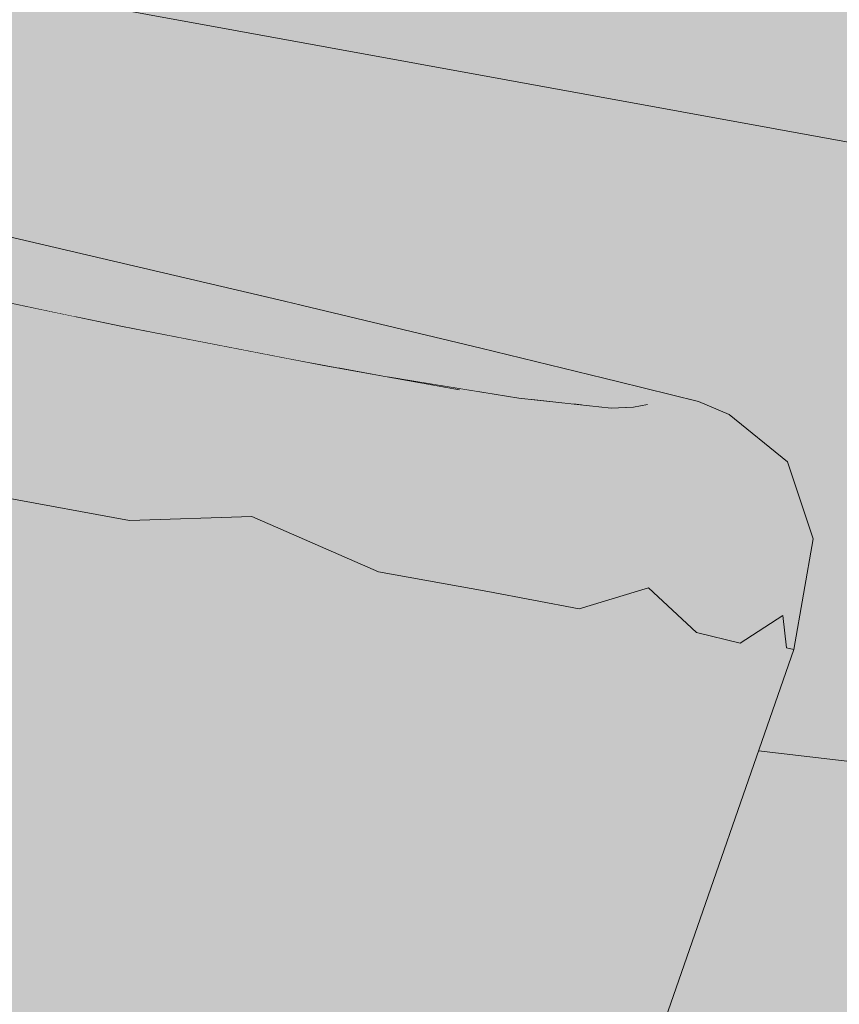
# Model space of a CAD drawing. Units: millimetres. Extents: x 39376 to 51899, y -130 to 2953.
# Drawn here: x 45765 to 45785, y 797 to 821 of the extents above; entities that cross this region are included whole.
import ezdxf

# ---------------------------------------------------------------- set-up
doc = ezdxf.new("R2010")
doc.units = ezdxf.units.MM
doc.header["$MEASUREMENT"] = 0
doc.linetypes.add('KAUSS punktiirjoon L', pattern=[4.233333, 2.116667, -2.116667])
doc.linetypes.add('Wipeout_Contour', pattern=[1000, 0, -1000])
for name, color, linetype in [('B_B TREPIALUNE ARVUTILAUD_2_New_SA - SISUSTUS - ostumööbel', 7, 'Continuous'), ('B_B TREPIALUNE ARVUTILAUD_2_SA - SISUSTUS - erimööbel', 7, 'Continuous'), ('B_B TREPIALUNE ARVUTILAUD_2_SA - TREPP - konstruktsioon', 7, 'Continuous')]:
    doc.layers.add(name, color=color, linetype=linetype)
doc.layers.add('B_B TREPIALUNE ARVUTILAUD_2_New_SA - SISUSTUS - ostumööbel_Pen_No__87', color=7, linetype='Continuous', lineweight=9, true_color=0x8a8a8a)
doc.layers.add('B_B TREPIALUNE ARVUTILAUD_2_SA - TREPP - konstruktsioon_Pen_No__18', color=9, linetype='Continuous', lineweight=13)

# ---------------------------------------------------------------- blocks, each defined once
blk = doc.blocks.new('*X102', base_point=(39650.657, -2672.566))
at = {"layer": 'B_B TREPIALUNE ARVUTILAUD_2_SA - TREPP - konstruktsioon_Pen_No__18', "color": 9, "linetype": 'Continuous', "lineweight": 13}
for p, q in [((45763.655, 821.592), (45786.335, 817.451)), ((45782.598, 802.841), (45794.286, 801.476))]:
    blk.add_line(p, q, dxfattribs=at)

msp = doc.modelspace()

# ---------------------------------------------------------------- wipeouts: each hides what was drawn before it
at = {"color": 254, "linetype": 'Wipeout_Contour', "lineweight": 0, "ltscale": 137315.446848}
msp.add_wipeout([(45758.777, 814.962), (45768.347, 812.118), (45766.998, 813.229)], dxfattribs=at).dxf.layer = 'B_B TREPIALUNE ARVUTILAUD_2_New_SA - SISUSTUS - ostumööbel'
at = {"color": 254, "linetype": 'Wipeout_Contour', "lineweight": 0, "ltscale": 137343.514441}
msp.add_wipeout([(45776.569, 810.673), (45771.923, 812.279), (45773.235, 811.263)], dxfattribs=at).dxf.layer = 'B_B TREPIALUNE ARVUTILAUD_2_New_SA - SISUSTUS - ostumööbel'

# ---------------------------------------------------------------- next in the draw order: wipeouts: each hides what was drawn before it
at = {"color": 254, "linetype": 'Wipeout_Contour', "lineweight": 0, "ltscale": 137309.189761}
msp.add_wipeout([(45768.347, 812.118), (45758.777, 814.962), (45759.989, 814.01)], dxfattribs=at).dxf.layer = 'B_B TREPIALUNE ARVUTILAUD_2_New_SA - SISUSTUS - ostumööbel'
at = {"color": 254, "linetype": 'Wipeout_Contour', "lineweight": 0, "ltscale": 137345.956521}
msp.add_wipeout([(45777.139, 808.985), (45773.235, 811.263), (45773.714, 809.625)], dxfattribs=at).dxf.layer = 'B_B TREPIALUNE ARVUTILAUD_2_New_SA - SISUSTUS - ostumööbel'

# ---------------------------------------------------------------- next in the draw order: wipeouts: each hides what was drawn before it
at = {"color": 254, "linetype": 'Wipeout_Contour', "lineweight": 0, "ltscale": 137311.607916}
msp.add_wipeout([(45768.171, 810.727), (45759.989, 814.01), (45761.51, 812.128)], dxfattribs=at).dxf.layer = 'B_B TREPIALUNE ARVUTILAUD_2_New_SA - SISUSTUS - ostumööbel'
at = {"color": 254, "linetype": 'Wipeout_Contour', "lineweight": 0, "ltscale": 137352.665431}
msp.add_wipeout([(45777.139, 808.985), (45775.98, 806.744), (45778.214, 806.321)], dxfattribs=at).dxf.layer = 'B_B TREPIALUNE ARVUTILAUD_2_New_SA - SISUSTUS - ostumööbel'

# ---------------------------------------------------------------- next in the draw order: wipeouts: each hides what was drawn before it
at = {"color": 254, "linetype": 'Wipeout_Contour', "lineweight": 0, "ltscale": 137315.437427}
msp.add_wipeout([(45764.11, 809.052), (45768.171, 810.727), (45761.51, 812.128)], dxfattribs=at).dxf.layer = 'B_B TREPIALUNE ARVUTILAUD_2_New_SA - SISUSTUS - ostumööbel'

# ---------------------------------------------------------------- next in the draw order: wipeouts: each hides what was drawn before it
at = {"color": 254, "linetype": 'Wipeout_Contour', "lineweight": 0, "ltscale": 137333.486755}
msp.add_wipeout([(45766.998, 813.229), (45773.235, 811.263), (45771.923, 812.279)], dxfattribs=at).dxf.layer = 'B_B TREPIALUNE ARVUTILAUD_2_New_SA - SISUSTUS - ostumööbel'
at = {"color": 254, "linetype": 'Wipeout_Contour', "lineweight": 0, "ltscale": 137320.695552}
msp.add_wipeout([(45764.11, 809.052), (45767.212, 808.481), (45768.171, 810.727)], dxfattribs=at).dxf.layer = 'B_B TREPIALUNE ARVUTILAUD_2_New_SA - SISUSTUS - ostumööbel'

# ---------------------------------------------------------------- next in the draw order: wipeouts: each hides what was drawn before it
at = {"color": 254, "linetype": 'Wipeout_Contour', "lineweight": 0, "ltscale": 137330.480163}
msp.add_wipeout([(45773.235, 811.263), (45766.998, 813.229), (45768.347, 812.118)], dxfattribs=at).dxf.layer = 'B_B TREPIALUNE ARVUTILAUD_2_New_SA - SISUSTUS - ostumööbel'
at = {"color": 254, "linetype": 'Wipeout_Contour', "lineweight": 0, "ltscale": 137327.2188}
msp.add_wipeout([(45767.212, 808.481), (45770.203, 808.572), (45768.171, 810.727)], dxfattribs=at).dxf.layer = 'B_B TREPIALUNE ARVUTILAUD_2_New_SA - SISUSTUS - ostumööbel'

# ---------------------------------------------------------------- next in the draw order: wipeouts: each hides what was drawn before it
at = {"color": 254, "linetype": 'Wipeout_Contour', "lineweight": 0, "ltscale": 137332.242516}
msp.add_wipeout([(45773.714, 809.625), (45768.347, 812.118), (45768.171, 810.727)], dxfattribs=at).dxf.layer = 'B_B TREPIALUNE ARVUTILAUD_2_New_SA - SISUSTUS - ostumööbel'

# ---------------------------------------------------------------- next in the draw order: wipeouts: each hides what was drawn before it
at = {"color": 254, "linetype": 'Wipeout_Contour', "lineweight": 0, "ltscale": 137333.701675}
msp.add_wipeout([(45773.714, 809.625), (45768.171, 810.727), (45770.203, 808.572)], dxfattribs=at).dxf.layer = 'B_B TREPIALUNE ARVUTILAUD_2_New_SA - SISUSTUS - ostumööbel'

# ---------------------------------------------------------------- next in the draw order: wipeouts: each hides what was drawn before it
at = {"color": 254, "linetype": 'Wipeout_Contour', "lineweight": 0, "ltscale": 137336.440043}
msp.add_wipeout([(45773.235, 811.263), (45768.347, 812.118), (45773.714, 809.625)], dxfattribs=at).dxf.layer = 'B_B TREPIALUNE ARVUTILAUD_2_New_SA - SISUSTUS - ostumööbel'

# ---------------------------------------------------------------- next in the draw order: wipeouts: each hides what was drawn before it
at = {"color": 254, "linetype": 'Wipeout_Contour', "lineweight": 0, "ltscale": 137338.25953}
msp.add_wipeout([(45773.308, 807.222), (45773.714, 809.625), (45770.203, 808.572)], dxfattribs=at).dxf.layer = 'B_B TREPIALUNE ARVUTILAUD_2_New_SA - SISUSTUS - ostumööbel'

# ---------------------------------------------------------------- next in the draw order: wipeouts: each hides what was drawn before it
at = {"color": 254, "linetype": 'Wipeout_Contour', "lineweight": 0, "ltscale": 137348.091477}
msp.add_wipeout([(45775.98, 806.744), (45777.139, 808.985), (45773.714, 809.625)], dxfattribs=at).dxf.layer = 'B_B TREPIALUNE ARVUTILAUD_2_New_SA - SISUSTUS - ostumööbel'

# ---------------------------------------------------------------- next in the draw order: wipeouts: each hides what was drawn before it
at = {"color": 254, "linetype": 'Wipeout_Contour', "lineweight": 0, "ltscale": 137355.157743}
msp.add_wipeout([(45776.569, 810.673), (45777.139, 808.985), (45779.643, 810.013)], dxfattribs=at).dxf.layer = 'B_B TREPIALUNE ARVUTILAUD_2_New_SA - SISUSTUS - ostumööbel'
at = {"color": 254, "linetype": 'Wipeout_Contour', "lineweight": 0, "ltscale": 137344.729165}
msp.add_wipeout([(45773.308, 807.222), (45775.98, 806.744), (45773.714, 809.625)], dxfattribs=at).dxf.layer = 'B_B TREPIALUNE ARVUTILAUD_2_New_SA - SISUSTUS - ostumööbel'

# ---------------------------------------------------------------- next in the draw order: wipeouts: each hides what was drawn before it
at = {"color": 254, "linetype": 'Wipeout_Contour', "lineweight": 0, "ltscale": 137358.232402}
msp.add_wipeout([(45777.139, 808.985), (45780.296, 808.403), (45779.643, 810.013)], dxfattribs=at).dxf.layer = 'B_B TREPIALUNE ARVUTILAUD_2_New_SA - SISUSTUS - ostumööbel'

# ---------------------------------------------------------------- next in the draw order: wipeouts: each hides what was drawn before it
at = {"color": 254, "linetype": 'Wipeout_Contour', "lineweight": 0, "ltscale": 137355.970423}
msp.add_wipeout([(45776.569, 810.673), (45779.643, 810.013), (45778.287, 811.147)], dxfattribs=at).dxf.layer = 'B_B TREPIALUNE ARVUTILAUD_2_New_SA - SISUSTUS - ostumööbel'
at = {"color": 254, "linetype": 'Wipeout_Contour', "lineweight": 0, "ltscale": 137359.448564}
msp.add_wipeout([(45779.91, 806.834), (45780.296, 808.403), (45778.214, 806.321)], dxfattribs=at).dxf.layer = 'B_B TREPIALUNE ARVUTILAUD_2_New_SA - SISUSTUS - ostumööbel'

# ---------------------------------------------------------------- next in the draw order: wipeouts: each hides what was drawn before it
at = {"color": 254, "linetype": 'Wipeout_Contour', "lineweight": 0, "ltscale": 137351.768825}
msp.add_wipeout([(45778.287, 811.147), (45775.282, 811.674), (45776.569, 810.673)], dxfattribs=at).dxf.layer = 'B_B TREPIALUNE ARVUTILAUD_2_New_SA - SISUSTUS - ostumööbel'
at = {"color": 254, "linetype": 'Wipeout_Contour', "lineweight": 0, "ltscale": 137357.198578}
msp.add_wipeout([(45777.139, 808.985), (45778.214, 806.321), (45780.296, 808.403)], dxfattribs=at).dxf.layer = 'B_B TREPIALUNE ARVUTILAUD_2_New_SA - SISUSTUS - ostumööbel'

# ---------------------------------------------------------------- next in the draw order: wipeouts: each hides what was drawn before it
at = {"color": 254, "linetype": 'Wipeout_Contour', "lineweight": 0, "ltscale": 137349.073092}
msp.add_wipeout([(45776.684, 812.423), (45775.016, 811.752), (45775.674, 811.646)], dxfattribs=at).dxf.layer = 'B_B TREPIALUNE ARVUTILAUD_2_New_SA - SISUSTUS - ostumööbel'
at = {"color": 254, "linetype": 'Wipeout_Contour', "lineweight": 0, "ltscale": 137357.846062}
msp.add_wipeout([(45781.117, 810.812), (45776.739, 811.474), (45778.287, 811.147)], dxfattribs=at).dxf.layer = 'B_B TREPIALUNE ARVUTILAUD_2_New_SA - SISUSTUS - ostumööbel'

# ---------------------------------------------------------------- next in the draw order: wipeouts: each hides what was drawn before it
at = {"color": 254, "linetype": 'Wipeout_Contour', "lineweight": 0, "ltscale": 137363.193282}
msp.add_wipeout([(45778.287, 811.147), (45782.441, 809.729), (45781.117, 810.812)], dxfattribs=at).dxf.layer = 'B_B TREPIALUNE ARVUTILAUD_2_New_SA - SISUSTUS - ostumööbel'

# ---------------------------------------------------------------- next in the draw order: wipeouts: each hides what was drawn before it
at = {"color": 254, "linetype": 'Wipeout_Contour', "lineweight": 0, "ltscale": 137362.0506}
msp.add_wipeout([(45782.441, 809.729), (45778.287, 811.147), (45779.643, 810.013)], dxfattribs=at).dxf.layer = 'B_B TREPIALUNE ARVUTILAUD_2_New_SA - SISUSTUS - ostumööbel'

# ---------------------------------------------------------------- next in the draw order: wipeouts: each hides what was drawn before it
at = {"color": 254, "linetype": 'Wipeout_Contour', "lineweight": 0, "ltscale": 137363.810683}
msp.add_wipeout([(45781.803, 810.913), (45779.543, 811.253), (45781.117, 810.812)], dxfattribs=at).dxf.layer = 'B_B TREPIALUNE ARVUTILAUD_2_New_SA - SISUSTUS - ostumööbel'
at = {"color": 254, "linetype": 'Wipeout_Contour', "lineweight": 0, "ltscale": 137364.44189}
msp.add_wipeout([(45782.784, 807.995), (45779.643, 810.013), (45780.296, 808.403)], dxfattribs=at).dxf.layer = 'B_B TREPIALUNE ARVUTILAUD_2_New_SA - SISUSTUS - ostumööbel'

# ---------------------------------------------------------------- next in the draw order: wipeouts: each hides what was drawn before it
at = {"color": 254, "linetype": 'Wipeout_Contour', "lineweight": 0, "ltscale": 137360.210313}
msp.add_wipeout([(45779.216, 811.238), (45779.543, 811.253), (45779.883, 811.316)], dxfattribs=at).dxf.layer = 'B_B TREPIALUNE ARVUTILAUD_2_New_SA - SISUSTUS - ostumööbel'
at = {"color": 254, "linetype": 'Wipeout_Contour', "lineweight": 0, "ltscale": 137362.797141}
msp.add_wipeout([(45780.296, 808.403), (45779.91, 806.834), (45781.085, 805.739)], dxfattribs=at).dxf.layer = 'B_B TREPIALUNE ARVUTILAUD_2_New_SA - SISUSTUS - ostumööbel'

# ---------------------------------------------------------------- next in the draw order: wipeouts: each hides what was drawn before it
at = {"color": 254, "linetype": 'Wipeout_Contour', "lineweight": 0, "ltscale": 137365.71005}
msp.add_wipeout([(45780.296, 808.403), (45781.085, 805.739), (45782.784, 807.995)], dxfattribs=at).dxf.layer = 'B_B TREPIALUNE ARVUTILAUD_2_New_SA - SISUSTUS - ostumööbel'

# ---------------------------------------------------------------- next in the draw order: wipeouts: each hides what was drawn before it
at = {"color": 254, "linetype": 'Wipeout_Contour', "lineweight": 0, "ltscale": 137370.522565}
msp.add_wipeout([(45782.784, 807.995), (45783.668, 807.951), (45782.441, 809.729)], dxfattribs=at).dxf.layer = 'B_B TREPIALUNE ARVUTILAUD_2_New_SA - SISUSTUS - ostumööbel'

# ---------------------------------------------------------------- next in the draw order: wipeouts: each hides what was drawn before it
at = {"color": 254, "linetype": 'Wipeout_Contour', "lineweight": 0, "ltscale": 137368.114766}
msp.add_wipeout([(45783.2, 809.78), (45781.117, 810.812), (45782.441, 809.729)], dxfattribs=at).dxf.layer = 'B_B TREPIALUNE ARVUTILAUD_2_New_SA - SISUSTUS - ostumööbel'
at = {"color": 254, "linetype": 'Wipeout_Contour', "lineweight": 0, "ltscale": 137367.189367}
msp.add_wipeout([(45782.784, 807.995), (45781.085, 805.739), (45782.15, 805.478)], dxfattribs=at).dxf.layer = 'B_B TREPIALUNE ARVUTILAUD_2_New_SA - SISUSTUS - ostumööbel'

# ---------------------------------------------------------------- next in the draw order: wipeouts: each hides what was drawn before it
at = {"color": 254, "linetype": 'Wipeout_Contour', "lineweight": 0, "ltscale": 137364.659543}
msp.add_wipeout([(45781.882, 811.072), (45779.883, 811.316), (45781.803, 810.913)], dxfattribs=at).dxf.layer = 'B_B TREPIALUNE ARVUTILAUD_2_New_SA - SISUSTUS - ostumööbel'
at = {"color": 254, "linetype": 'Wipeout_Contour', "lineweight": 0, "ltscale": 137369.329742}
msp.add_wipeout([(45782.15, 805.478), (45783.195, 806.152), (45782.784, 807.995)], dxfattribs=at).dxf.layer = 'B_B TREPIALUNE ARVUTILAUD_2_New_SA - SISUSTUS - ostumööbel'

# ---------------------------------------------------------------- next in the draw order: wipeouts: each hides what was drawn before it
at = {"color": 254, "linetype": 'Wipeout_Contour', "lineweight": 0, "ltscale": 183145.191706}
msp.add_wipeout([(45779.299, 811.754), (45778.287, 811.305), (45778.998, 811.228), (45779.911, 811.491)], dxfattribs=at).dxf.layer = 'B_B TREPIALUNE ARVUTILAUD_2_New_SA - SISUSTUS - ostumööbel'
at = {"color": 254, "linetype": 'Wipeout_Contour', "lineweight": 0, "ltscale": 137369.378468}
msp.add_wipeout([(45783.306, 809.916), (45781.803, 810.913), (45783.2, 809.78)], dxfattribs=at).dxf.layer = 'B_B TREPIALUNE ARVUTILAUD_2_New_SA - SISUSTUS - ostumööbel'
at = {"color": 254, "linetype": 'Wipeout_Contour', "lineweight": 0, "ltscale": 137371.045358}
msp.add_wipeout([(45782.784, 807.995), (45783.195, 806.152), (45783.668, 807.951)], dxfattribs=at).dxf.layer = 'B_B TREPIALUNE ARVUTILAUD_2_New_SA - SISUSTUS - ostumööbel'

# ---------------------------------------------------------------- next in the draw order: wipeouts: each hides what was drawn before it
at = {"color": 254, "linetype": 'Wipeout_Contour', "lineweight": 0, "ltscale": 137356.99796}
msp.add_wipeout([(45777.767, 811.362), (45778.047, 811.332), (45779.299, 811.754)], dxfattribs=at).dxf.layer = 'B_B TREPIALUNE ARVUTILAUD_2_New_SA - SISUSTUS - ostumööbel'
at = {"color": 254, "linetype": 'Wipeout_Contour', "lineweight": 0, "ltscale": 137364.374198}
msp.add_wipeout([(45781.13, 811.392), (45779.911, 811.491), (45781.882, 811.072)], dxfattribs=at).dxf.layer = 'B_B TREPIALUNE ARVUTILAUD_2_New_SA - SISUSTUS - ostumööbel'
at = {"color": 254, "linetype": 'Wipeout_Contour', "lineweight": 0, "ltscale": 137365.938485}
msp.add_wipeout([(45782.784, 807.995), (45782.441, 809.729), (45779.643, 810.013)], dxfattribs=at).dxf.layer = 'B_B TREPIALUNE ARVUTILAUD_2_New_SA - SISUSTUS - ostumööbel'
at = {"color": 254, "linetype": 'Wipeout_Contour', "lineweight": 0, "ltscale": 137372.074115}
msp.add_wipeout([(45783.933, 808.027), (45783.2, 809.78), (45783.668, 807.951)], dxfattribs=at).dxf.layer = 'B_B TREPIALUNE ARVUTILAUD_2_New_SA - SISUSTUS - ostumööbel'

# ---------------------------------------------------------------- next in the draw order: wipeouts: each hides what was drawn before it
at = {"color": 254, "linetype": 'Wipeout_Contour', "lineweight": 0, "ltscale": 183141.416506}
msp.add_wipeout([(45777.032, 811.442), (45777.767, 811.362), (45779.299, 811.754), (45778.531, 811.962)], dxfattribs=at).dxf.layer = 'B_B TREPIALUNE ARVUTILAUD_2_New_SA - SISUSTUS - ostumööbel'
at = {"color": 254, "linetype": 'Wipeout_Contour', "lineweight": 0, "ltscale": 137371.764673}
msp.add_wipeout([(45783.195, 806.152), (45783.283, 805.361), (45783.668, 807.951)], dxfattribs=at).dxf.layer = 'B_B TREPIALUNE ARVUTILAUD_2_New_SA - SISUSTUS - ostumööbel'

# ---------------------------------------------------------------- next in the draw order: wipeouts: each hides what was drawn before it
at = {"color": 254, "linetype": 'Wipeout_Contour', "lineweight": 0, "ltscale": 228920.930663}
msp.add_wipeout([(45776.684, 812.423), (45775.674, 811.646), (45776.739, 811.474), (45777.032, 811.442), (45778.531, 811.962)], dxfattribs=at).dxf.layer = 'B_B TREPIALUNE ARVUTILAUD_2_New_SA - SISUSTUS - ostumööbel'
at = {"color": 254, "linetype": 'Wipeout_Contour', "lineweight": 0, "ltscale": 137371.732089}
msp.add_wipeout([(45783.463, 805.324), (45783.668, 807.951), (45783.283, 805.361)], dxfattribs=at).dxf.layer = 'B_B TREPIALUNE ARVUTILAUD_2_New_SA - SISUSTUS - ostumööbel'

# ---------------------------------------------------------------- next in the draw order: wipeouts: each hides what was drawn before it
at = {"color": 254, "linetype": 'Wipeout_Contour', "lineweight": 0, "ltscale": 183124.183038}
msp.add_wipeout([(45773.629, 813.17), (45772.316, 812.211), (45773.507, 811.995), (45775.644, 812.68)], dxfattribs=at).dxf.layer = 'B_B TREPIALUNE ARVUTILAUD_2_New_SA - SISUSTUS - ostumööbel'
at = {"color": 254, "linetype": 'Wipeout_Contour', "lineweight": 0, "ltscale": 137360.665247}
msp.add_wipeout([(45779.146, 811.881), (45778.531, 811.962), (45781.13, 811.392)], dxfattribs=at).dxf.layer = 'B_B TREPIALUNE ARVUTILAUD_2_New_SA - SISUSTUS - ostumööbel'
at = {"color": 254, "linetype": 'Wipeout_Contour', "lineweight": 0, "ltscale": 137372.475445}
msp.add_wipeout([(45783.668, 807.951), (45783.463, 805.324), (45783.933, 808.027)], dxfattribs=at).dxf.layer = 'B_B TREPIALUNE ARVUTILAUD_2_New_SA - SISUSTUS - ostumööbel'

# ---------------------------------------------------------------- next in the draw order: wipeouts: each hides what was drawn before it
at = {"color": 254, "linetype": 'Wipeout_Contour', "lineweight": 0, "ltscale": 183111.54684}
msp.add_wipeout([(45773.629, 813.17), (45768.624, 814.353), (45768.702, 812.9), (45771.242, 812.41)], dxfattribs=at).dxf.layer = 'B_B TREPIALUNE ARVUTILAUD_2_New_SA - SISUSTUS - ostumööbel'
at = {"color": 254, "linetype": 'Wipeout_Contour', "lineweight": 0, "ltscale": 137359.096361}
msp.add_wipeout([(45783.283, 805.361), (45772.138, 772.799), (45783.463, 805.324)], dxfattribs=at).dxf.layer = 'B_B TREPIALUNE ARVUTILAUD_2_New_SA - SISUSTUS - ostumööbel'

# ---------------------------------------------------------------- next in the draw order: wipeouts: each hides what was drawn before it
at = {"color": 254, "linetype": 'Wipeout_Contour', "lineweight": 0, "ltscale": 183089.588302}
msp.add_wipeout([(45768.624, 814.353), (45762.564, 815.735), (45763.196, 814.03), (45765.88, 813.465)], dxfattribs=at).dxf.layer = 'B_B TREPIALUNE ARVUTILAUD_2_New_SA - SISUSTUS - ostumööbel'
at = {"color": 254, "linetype": 'Wipeout_Contour', "lineweight": 0, "ltscale": 137341.912322}
msp.add_wipeout([(45770.863, 813.879), (45773.629, 813.17), (45775.81, 812.696)], dxfattribs=at).dxf.layer = 'B_B TREPIALUNE ARVUTILAUD_2_New_SA - SISUSTUS - ostumööbel'
at = {"color": 254, "linetype": 'Wipeout_Contour', "lineweight": 0, "ltscale": 137358.834871}
msp.add_wipeout([(45783.283, 805.361), (45783.195, 806.152), (45772.138, 772.799)], dxfattribs=at).dxf.layer = 'B_B TREPIALUNE ARVUTILAUD_2_New_SA - SISUSTUS - ostumööbel'

# ---------------------------------------------------------------- next in the draw order: wipeouts: each hides what was drawn before it
at = {"color": 254, "linetype": 'Wipeout_Contour', "lineweight": 0, "ltscale": 137324.786626}
msp.add_wipeout([(45763.744, 815.539), (45768.624, 814.353), (45770.863, 813.879)], dxfattribs=at).dxf.layer = 'B_B TREPIALUNE ARVUTILAUD_2_New_SA - SISUSTUS - ostumööbel'
at = {"color": 254, "linetype": 'Wipeout_Contour', "lineweight": 0, "ltscale": 137347.925849}
msp.add_wipeout([(45775.644, 812.68), (45774.073, 812.125), (45776.684, 812.423)], dxfattribs=at).dxf.layer = 'B_B TREPIALUNE ARVUTILAUD_2_New_SA - SISUSTUS - ostumööbel'
at = {"color": 254, "linetype": 'Wipeout_Contour', "lineweight": 0, "ltscale": 137346.409367}
msp.add_wipeout([(45783.195, 806.152), (45770.559, 773.214), (45772.138, 772.799)], dxfattribs=at).dxf.layer = 'B_B TREPIALUNE ARVUTILAUD_2_New_SA - SISUSTUS - ostumööbel'

# ---------------------------------------------------------------- next in the draw order: wipeouts: each hides what was drawn before it
at = {"color": 254, "linetype": 'Wipeout_Contour', "lineweight": 0, "ltscale": 137317.650299}
msp.add_wipeout([(45768.171, 810.727), (45768.347, 812.118), (45759.989, 814.01)], dxfattribs=at).dxf.layer = 'B_B TREPIALUNE ARVUTILAUD_2_New_SA - SISUSTUS - ostumööbel'
at = {"color": 254, "linetype": 'Wipeout_Contour', "lineweight": 0, "ltscale": 137345.072135}
msp.add_wipeout([(45773.507, 811.995), (45774.073, 812.125), (45775.644, 812.68)], dxfattribs=at).dxf.layer = 'B_B TREPIALUNE ARVUTILAUD_2_New_SA - SISUSTUS - ostumööbel'
at = {"color": 254, "linetype": 'Wipeout_Contour', "lineweight": 0, "ltscale": 137356.207756}
msp.add_wipeout([(45770.559, 773.214), (45783.195, 806.152), (45782.15, 805.478)], dxfattribs=at).dxf.layer = 'B_B TREPIALUNE ARVUTILAUD_2_New_SA - SISUSTUS - ostumööbel'

# ---------------------------------------------------------------- next in the draw order: wipeouts: each hides what was drawn before it
at = {"color": 254, "linetype": 'Wipeout_Contour', "lineweight": 0, "ltscale": 183098.745086}
msp.add_wipeout([(45765.88, 813.465), (45766.998, 813.229), (45768.702, 812.9), (45768.624, 814.353)], dxfattribs=at).dxf.layer = 'B_B TREPIALUNE ARVUTILAUD_2_New_SA - SISUSTUS - ostumööbel'
at = {"color": 254, "linetype": 'Wipeout_Contour', "lineweight": 0, "ltscale": 137345.132961}
msp.add_wipeout([(45776.569, 810.673), (45775.282, 811.674), (45771.923, 812.279)], dxfattribs=at).dxf.layer = 'B_B TREPIALUNE ARVUTILAUD_2_New_SA - SISUSTUS - ostumööbel'
at = {"color": 254, "linetype": 'Wipeout_Contour', "lineweight": 0, "ltscale": 137345.16351}
msp.add_wipeout([(45778.214, 806.321), (45766.644, 774.239), (45779.91, 806.834)], dxfattribs=at).dxf.layer = 'B_B TREPIALUNE ARVUTILAUD_2_New_SA - SISUSTUS - ostumööbel'

# ---------------------------------------------------------------- next in the draw order: wipeouts: each hides what was drawn before it
at = {"color": 254, "linetype": 'Wipeout_Contour', "lineweight": 0, "ltscale": 183118.06199}
msp.add_wipeout([(45773.629, 813.17), (45771.242, 812.41), (45771.67, 812.328), (45772.316, 812.211)], dxfattribs=at).dxf.layer = 'B_B TREPIALUNE ARVUTILAUD_2_New_SA - SISUSTUS - ostumööbel'
at = {"color": 254, "linetype": 'Wipeout_Contour', "lineweight": 0, "ltscale": 137348.106317}
msp.add_wipeout([(45777.139, 808.985), (45776.569, 810.673), (45773.235, 811.263)], dxfattribs=at).dxf.layer = 'B_B TREPIALUNE ARVUTILAUD_2_New_SA - SISUSTUS - ostumööbel'
at = {"color": 254, "linetype": 'Wipeout_Contour', "lineweight": 0, "ltscale": 137337.498768}
msp.add_wipeout([(45779.91, 806.834), (45766.644, 774.239), (45770.559, 773.214)], dxfattribs=at).dxf.layer = 'B_B TREPIALUNE ARVUTILAUD_2_New_SA - SISUSTUS - ostumööbel'

# ---------------------------------------------------------------- next in the draw order: wipeouts: each hides what was drawn before it
at = {"color": 254, "linetype": 'Wipeout_Contour', "lineweight": 0, "ltscale": 137346.300152}
msp.add_wipeout([(45775.81, 812.696), (45773.629, 813.17), (45775.644, 812.68)], dxfattribs=at).dxf.layer = 'B_B TREPIALUNE ARVUTILAUD_2_New_SA - SISUSTUS - ostumööbel'
at = {"color": 254, "linetype": 'Wipeout_Contour', "lineweight": 0, "ltscale": 137349.951553}
msp.add_wipeout([(45776.739, 811.474), (45773.523, 811.992), (45778.287, 811.147)], dxfattribs=at).dxf.layer = 'B_B TREPIALUNE ARVUTILAUD_2_New_SA - SISUSTUS - ostumööbel'
at = {"color": 254, "linetype": 'Wipeout_Contour', "lineweight": 0, "ltscale": 137336.500887}
msp.add_wipeout([(45773.308, 807.222), (45766.644, 774.239), (45775.98, 806.744)], dxfattribs=at).dxf.layer = 'B_B TREPIALUNE ARVUTILAUD_2_New_SA - SISUSTUS - ostumööbel'

# ---------------------------------------------------------------- next in the draw order: wipeouts: each hides what was drawn before it
at = {"color": 254, "linetype": 'Wipeout_Contour', "lineweight": 0, "ltscale": 137334.872565}
msp.add_wipeout([(45770.863, 813.879), (45768.624, 814.353), (45773.629, 813.17)], dxfattribs=at).dxf.layer = 'B_B TREPIALUNE ARVUTILAUD_2_New_SA - SISUSTUS - ostumööbel'
at = {"color": 254, "linetype": 'Wipeout_Contour', "lineweight": 0, "ltscale": 137358.397853}
msp.add_wipeout([(45781.117, 810.812), (45778.998, 811.228), (45776.739, 811.474)], dxfattribs=at).dxf.layer = 'B_B TREPIALUNE ARVUTILAUD_2_New_SA - SISUSTUS - ostumööbel'
at = {"color": 254, "linetype": 'Wipeout_Contour', "lineweight": 0, "ltscale": 137320.870279}
msp.add_wipeout([(45766.644, 774.239), (45773.308, 807.222), (45760.657, 775.833)], dxfattribs=at).dxf.layer = 'B_B TREPIALUNE ARVUTILAUD_2_New_SA - SISUSTUS - ostumööbel'

# ---------------------------------------------------------------- next in the draw order: wipeouts: each hides what was drawn before it
at = {"color": 254, "linetype": 'Wipeout_Contour', "lineweight": 0, "ltscale": 137317.023134}
msp.add_wipeout([(45763.744, 815.539), (45762.564, 815.735), (45768.624, 814.353)], dxfattribs=at).dxf.layer = 'B_B TREPIALUNE ARVUTILAUD_2_New_SA - SISUSTUS - ostumööbel'
at = {"color": 254, "linetype": 'Wipeout_Contour', "lineweight": 0, "ltscale": 137361.462279}
msp.add_wipeout([(45778.998, 811.228), (45781.117, 810.812), (45779.543, 811.253)], dxfattribs=at).dxf.layer = 'B_B TREPIALUNE ARVUTILAUD_2_New_SA - SISUSTUS - ostumööbel'
at = {"color": 254, "linetype": 'Wipeout_Contour', "lineweight": 0, "ltscale": 137304.627835}
msp.add_wipeout([(45752.678, 778.034), (45767.212, 808.481), (45764.11, 809.052)], dxfattribs=at).dxf.layer = 'B_B TREPIALUNE ARVUTILAUD_2_New_SA - SISUSTUS - ostumööbel'

# ---------------------------------------------------------------- next in the draw order: wipeouts: each hides what was drawn before it
at = {"color": 254, "linetype": 'Wipeout_Contour', "lineweight": 0, "ltscale": 137357.507344}
msp.add_wipeout([(45778.047, 811.332), (45778.287, 811.305), (45779.299, 811.754)], dxfattribs=at).dxf.layer = 'B_B TREPIALUNE ARVUTILAUD_2_New_SA - SISUSTUS - ostumööbel'
at = {"color": 254, "linetype": 'Wipeout_Contour', "lineweight": 0, "ltscale": 137363.142971}
msp.add_wipeout([(45781.803, 810.913), (45779.883, 811.316), (45779.543, 811.253)], dxfattribs=at).dxf.layer = 'B_B TREPIALUNE ARVUTILAUD_2_New_SA - SISUSTUS - ostumööbel'
at = {"color": 254, "linetype": 'Wipeout_Contour', "lineweight": 0, "ltscale": 137300.822624}
msp.add_wipeout([(45767.212, 808.481), (45752.678, 778.034), (45760.657, 775.833)], dxfattribs=at).dxf.layer = 'B_B TREPIALUNE ARVUTILAUD_2_New_SA - SISUSTUS - ostumööbel'

# ---------------------------------------------------------------- next in the draw order: wipeouts: each hides what was drawn before it
at = {"color": 254, "linetype": 'Wipeout_Contour', "lineweight": 0, "ltscale": 137362.079674}
msp.add_wipeout([(45781.13, 811.392), (45779.299, 811.754), (45779.911, 811.491)], dxfattribs=at).dxf.layer = 'B_B TREPIALUNE ARVUTILAUD_2_New_SA - SISUSTUS - ostumööbel'
at = {"color": 254, "linetype": 'Wipeout_Contour', "lineweight": 0, "ltscale": 137367.819614}
msp.add_wipeout([(45783.2, 809.78), (45781.803, 810.913), (45781.117, 810.812)], dxfattribs=at).dxf.layer = 'B_B TREPIALUNE ARVUTILAUD_2_New_SA - SISUSTUS - ostumööbel'
at = {"color": 254, "linetype": 'Wipeout_Contour', "lineweight": 0, "ltscale": 137324.756239}
msp.add_wipeout([(45770.203, 808.572), (45760.657, 775.833), (45773.308, 807.222)], dxfattribs=at).dxf.layer = 'B_B TREPIALUNE ARVUTILAUD_2_New_SA - SISUSTUS - ostumööbel'

# ---------------------------------------------------------------- next in the draw order: wipeouts: each hides what was drawn before it
at = {"color": 254, "linetype": 'Wipeout_Contour', "lineweight": 0, "ltscale": 137360.753155}
msp.add_wipeout([(45781.13, 811.392), (45778.531, 811.962), (45779.299, 811.754)], dxfattribs=at).dxf.layer = 'B_B TREPIALUNE ARVUTILAUD_2_New_SA - SISUSTUS - ostumööbel'
at = {"color": 254, "linetype": 'Wipeout_Contour', "lineweight": 0, "ltscale": 137370.648013}
msp.add_wipeout([(45783.668, 807.951), (45783.2, 809.78), (45782.441, 809.729)], dxfattribs=at).dxf.layer = 'B_B TREPIALUNE ARVUTILAUD_2_New_SA - SISUSTUS - ostumööbel'
at = {"color": 254, "linetype": 'Wipeout_Contour', "lineweight": 0, "ltscale": 137351.903564}
msp.add_wipeout([(45770.559, 773.214), (45781.085, 805.739), (45779.91, 806.834)], dxfattribs=at).dxf.layer = 'B_B TREPIALUNE ARVUTILAUD_2_New_SA - SISUSTUS - ostumööbel'

# ---------------------------------------------------------------- next in the draw order: wipeouts: each hides what was drawn before it
at = {"color": 254, "linetype": 'Wipeout_Contour', "lineweight": 0, "ltscale": 137355.711466}
msp.add_wipeout([(45779.146, 811.881), (45776.684, 812.423), (45778.531, 811.962)], dxfattribs=at).dxf.layer = 'B_B TREPIALUNE ARVUTILAUD_2_New_SA - SISUSTUS - ostumööbel'
at = {"color": 254, "linetype": 'Wipeout_Contour', "lineweight": 0, "ltscale": 137341.297778}
msp.add_wipeout([(45775.98, 806.744), (45766.644, 774.239), (45778.214, 806.321)], dxfattribs=at).dxf.layer = 'B_B TREPIALUNE ARVUTILAUD_2_New_SA - SISUSTUS - ostumööbel'

# ---------------------------------------------------------------- next in the draw order: wipeouts: each hides what was drawn before it
at = {"color": 254, "linetype": 'Wipeout_Contour', "lineweight": 0, "ltscale": 228910.732993}
msp.add_wipeout([(45774.073, 812.125), (45773.864, 811.937), (45774.194, 811.884), (45775.016, 811.752), (45776.684, 812.423)], dxfattribs=at).dxf.layer = 'B_B TREPIALUNE ARVUTILAUD_2_New_SA - SISUSTUS - ostumööbel'
at = {"color": 254, "linetype": 'Wipeout_Contour', "lineweight": 0, "ltscale": 137318.752164}
msp.add_wipeout([(45770.203, 808.572), (45767.212, 808.481), (45760.657, 775.833)], dxfattribs=at).dxf.layer = 'B_B TREPIALUNE ARVUTILAUD_2_New_SA - SISUSTUS - ostumööbel'
at = {"color": 254, "linetype": 'Wipeout_Contour', "lineweight": 0, "ltscale": 137354.100188}
msp.add_wipeout([(45782.15, 805.478), (45781.085, 805.739), (45770.559, 773.214)], dxfattribs=at).dxf.layer = 'B_B TREPIALUNE ARVUTILAUD_2_New_SA - SISUSTUS - ostumööbel'

# ---------------------------------------------------------------- next in the draw order: wipeouts: each hides what was drawn before it
at = {"color": 254, "linetype": 'Wipeout_Contour', "lineweight": 0, "ltscale": 1372350.08272511}
msp.add_wipeout([(45557.165, 794.898), (45706.645, 794.898), (45708.416, 799.914), (45710.578, 804.538), (45712.791, 808.336), (45713.949, 809.938), (45716.503, 813.182), (45719.871, 815.945), (45722.469, 817.346), (45725.046, 818.607), (45729.263, 819.674), (45733.723, 820.082), (45738.268, 819.968), (45741.843, 819.581), (45744.313, 819.295), (45748.935, 818.624), (45756.542, 817.153), (45763.744, 815.539), (45770.863, 813.879), (45775.81, 812.696), (45779.146, 811.881), (45781.13, 811.392), (45781.882, 811.072), (45783.306, 809.916), (45783.933, 808.027), (45783.463, 805.324), (45779.833, 794.898), (45806.597, 794.898), (45806.597, 852.537), (45557.196, 852.537)], dxfattribs=at).dxf.layer = 'B_B TREPIALUNE ARVUTILAUD_2_SA - TREPP - konstruktsioon'

# ---------------------------------------------------------------- next in the draw order: hatches: boundary and pattern name
at = {"layer": 'B_B TREPIALUNE ARVUTILAUD_2_SA - SISUSTUS - erimööbel', "linetype": 'Continuous', "lineweight": 0, "true_color": 0xffffff}
msp.add_hatch(color=7, dxfattribs=at).paths.add_polyline_path([(44634.191, 720), (45335.205, 720), (45335.205, 0), (45806.597, 0), (45806.597, 2953.384), (44634.191, 2953.384)])

# ---------------------------------------------------------------- next in the draw order: linework, layer by layer
at = {"layer": 'B_B TREPIALUNE ARVUTILAUD_2_New_SA - SISUSTUS - ostumööbel_Pen_No__87', "color": 252, "linetype": 'Continuous', "lineweight": 9, "true_color": 0x8a8a8a}
for p, q in [((45763.744, 815.539), (45770.863, 813.879)), ((45766.999, 813.229), (45758.777, 814.962)), ((45770.863, 813.879), (45775.81, 812.696)), ((45771.923, 812.279), (45766.999, 813.229)), ((45775.81, 812.696), (45779.146, 811.881)), ((45771.67, 812.328), (45775.282, 811.674)), ((45776.739, 811.474), (45773.523, 811.992)), ((45779.146, 811.881), (45781.13, 811.392)), ((45778.998, 811.228), (45776.739, 811.474)), ((45781.13, 811.392), (45781.882, 811.072)), ((45779.544, 811.253), (45778.998, 811.228)), ((45779.883, 811.316), (45779.544, 811.253)), ((45783.306, 809.916), (45781.882, 811.072)), ((45783.933, 808.027), (45783.306, 809.916)), ((45767.212, 808.481), (45764.11, 809.052)), ((45770.203, 808.572), (45767.212, 808.481)), ((45773.308, 807.222), (45770.203, 808.572)), ((45783.933, 808.027), (45783.463, 805.324)), ((45775.98, 806.744), (45773.308, 807.222)), ((45779.91, 806.834), (45778.214, 806.321)), ((45781.085, 805.739), (45779.91, 806.834)), ((45778.214, 806.321), (45775.98, 806.744)), ((45783.195, 806.152), (45782.15, 805.478)), ((45783.283, 805.361), (45783.195, 806.152)), ((45782.15, 805.478), (45781.085, 805.739)), ((45783.463, 805.324), (45772.138, 772.799)), ((45783.463, 805.324), (45783.283, 805.361))]:
    msp.add_line(p, q, dxfattribs=at)

# ---------------------------------------------------------------- next in the draw order: block references
at = {"layer": 'B_B TREPIALUNE ARVUTILAUD_2_SA - SISUSTUS - erimööbel', "color": 255, "linetype": 'KAUSS punktiirjoon L', "lineweight": 13}
msp.add_blockref('*X102', (39650.657, -2672.566), dxfattribs=at)

doc.saveas('drawing.dxf')
